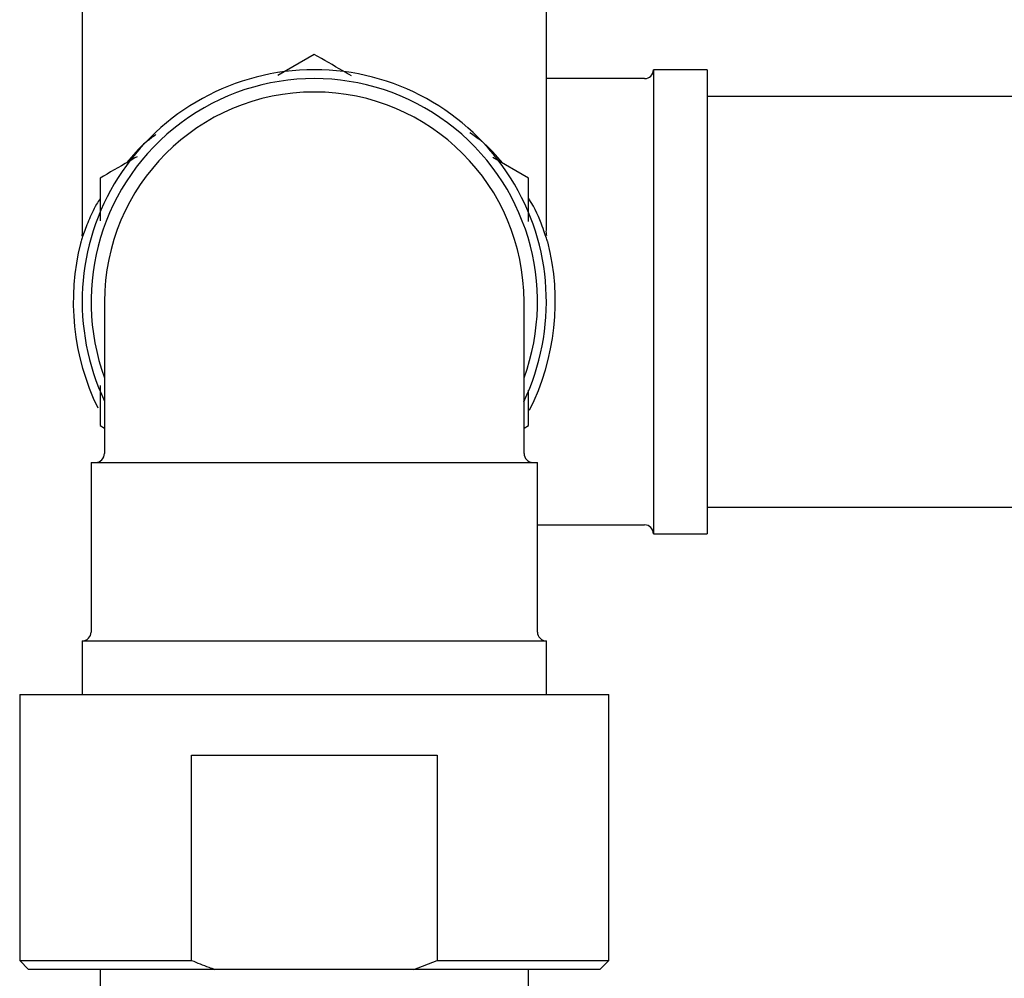
# Model space of a CAD drawing. Units: millimetres. Extents: x 3 to 4997, y 5 to 4995.
# Drawn here: x 2398 to 2453, y 3894 to 3948 of the extents above; entities that cross this region are included whole.
import ezdxf

# ---------------------------------------------------------------- set-up
doc = ezdxf.new("R2010")
doc.units = ezdxf.units.MM

msp = doc.modelspace()

# ---------------------------------------------------------------- linework, layer by layer
at = {"color": 7, "linetype": 'Continuous', "lineweight": 25}
for p, q in [((2401.675, 3956.102), (2401.675, 3936.16)), ((2427.675, 3936.15), (2427.675, 3956.102)), ((2414.675, 3945.959), (2412.626, 3944.776)), ((2436.675, 3945.102), (2433.675, 3945.102)), ((2433.675, 3945.102), (2433.675, 3919.102)), ((2436.675, 3945.102), (2436.675, 3919.102)), ((2433.175, 3944.602), (2427.675, 3944.602)), ((2467.675, 3943.602), (2436.675, 3943.602)), ((2426.675, 3939.03), (2424.669, 3940.188)), ((2426.675, 3936.59), (2426.675, 3939.03)), ((2402.925, 3932.102), (2402.925, 3923.602)), ((2426.425, 3923.602), (2426.425, 3932.102)), ((2402.675, 3927.413), (2402.675, 3925.174)), ((2402.675, 3925.174), (2402.925, 3925.03)), ((2426.425, 3925.03), (2426.675, 3925.174)), ((2402.175, 3923.102), (2402.175, 3913.602)), ((2402.175, 3923.102), (2427.175, 3923.102)), ((2427.175, 3913.602), (2427.175, 3923.102)), ((2436.675, 3920.602), (2467.675, 3920.602)), ((2427.175, 3919.602), (2433.175, 3919.602)), ((2433.675, 3919.102), (2436.675, 3919.102)), ((2401.675, 3913.102), (2401.675, 3910.102)), ((2401.675, 3913.102), (2414.675, 3913.102)), ((2414.675, 3913.102), (2427.675, 3913.102)), ((2427.675, 3910.102), (2427.675, 3913.102)), ((2398.175, 3910.102), (2398.175, 3895.202)), ((2398.175, 3910.102), (2431.175, 3910.102)), ((2431.175, 3895.202), (2431.175, 3910.102)), ((2407.801, 3906.702), (2421.549, 3906.702)), ((2407.801, 3895.202), (2407.801, 3906.702)), ((2421.549, 3906.702), (2421.549, 3895.202)), ((2398.175, 3895.202), (2398.675, 3894.702)), ((2398.175, 3895.202), (2407.801, 3895.202)), ((2409.107, 3894.702), (2398.675, 3894.702)), ((2402.675, 3894.702), (2402.675, 3893.702)), ((2420.243, 3894.702), (2409.107, 3894.702)), ((2420.243, 3894.702), (2421.549, 3895.202)), ((2430.675, 3894.702), (2420.243, 3894.702)), ((2421.549, 3895.202), (2431.175, 3895.202)), ((2426.675, 3893.702), (2426.675, 3894.702)), ((2430.675, 3894.702), (2431.175, 3895.202))]:
    msp.add_line(p, q, dxfattribs=at)
for centre, radius, start, end in [((2414.675, 3932.102), 13, 90, 205.3317), ((2414.675, 3932.102), 13, 334.4818, 90), ((2433.175, 3945.102), 0.5, 270, 0), ((2414.675, 3932.102), 12.5, 340.0516, 199.9484), ((2414.675, 3932.102), 11.75, 90, 180), ((2414.675, 3932.102), 11.75, 0, 90), ((2414.675, 3932.102), 13.5, 165.7279, 206.0845), ((2414.675, 3932.102), 13.5, 333.2492, 14.3955), ((2402.425, 3923.602), 0.5, 270, 0), ((2426.925, 3923.602), 0.5, 180, 270), ((2433.175, 3919.102), 0.5, 0, 90), ((2401.675, 3913.602), 0.5, 270, 0), ((2427.675, 3913.602), 0.5, 180, 270)]:
    msp.add_arc(centre, radius, start, end, dxfattribs=at)
for points, knots in [([(2416.755, 3944.757), (2416.596, 3944.849), (2415.879, 3945.263), (2415.202, 3945.654), (2414.675, 3945.959)], [0, 0, 0, 0, 0.22225, 1, 1, 1, 1]), ([(2425.231, 3939.864), (2424.864, 3940.301), (2424.358, 3940.902), (2423.602, 3941.416), (2423.396, 3941.556)], [0, 0, 0, 0, 0.7272665, 1, 1, 1, 1]), ([(2405.806, 3941.463), (2405.623, 3941.33), (2404.955, 3940.845), (2404.496, 3940.291), (2404.162, 3939.889)], [0, 0, 0, 0, 0.273278, 1, 1, 1, 1]), ([(2404.748, 3940.227), (2404.591, 3940.137), (2403.877, 3939.724), (2403.202, 3939.335), (2402.675, 3939.03)], [0, 0, 0, 0, 0.219348, 1, 1, 1, 1]), ([(2402.675, 3939.03), (2402.675, 3938.821), (2402.675, 3938.048), (2402.675, 3937.23), (2402.675, 3936.634)], [0, 0, 0, 0, 0.2716663, 1, 1, 1, 1]), ([(2402.675, 3937.859), (2402.609, 3937.762), (2402.318, 3937.33), (2402.018, 3936.602), (2401.752, 3935.93), (2401.605, 3935.472), (2401.593, 3935.431), (2401.585, 3935.405)], [0, 0, 0, 0, 0.081217, 0.359316, 0.641152, 0.765009, 1, 1, 1, 1]), ([(2427.748, 3935.459), (2427.746, 3935.467), (2427.743, 3935.487), (2427.409, 3936.431), (2427.071, 3937.331), (2426.683, 3937.892), (2426.675, 3937.904)], [0, 0, 0, 0, 0.182643, 0.523958, 0.989949, 1, 1, 1, 1]), ([(2401.668, 3936.158), (2401.67, 3936.112), (2401.678, 3935.984), (2401.661, 3935.856), (2401.649, 3935.774)], [0, 0, 0, 0, 0.360121, 1, 1, 1, 1]), ([(2427.696, 3935.806), (2427.68, 3935.909), (2427.662, 3936.023), (2427.677, 3936.136), (2427.679, 3936.147)], [0, 0, 0, 0, 0.898505, 1, 1, 1, 1]), ([(2426.675, 3925.174), (2426.675, 3925.384), (2426.675, 3926.022), (2426.675, 3926.698), (2426.675, 3927.152)], [0, 0, 0, 0, 0.328332, 1, 1, 1, 1]), ([(2407.801, 3895.202), (2408.121, 3895.073), (2408.553, 3894.898), (2408.992, 3894.743), (2409.107, 3894.702)], [0, 0, 0, 0, 0.739493, 1, 1, 1, 1])]:
    msp.add_open_spline(points, degree=3, knots=knots, dxfattribs=at)

doc.saveas('drawing.dxf')
